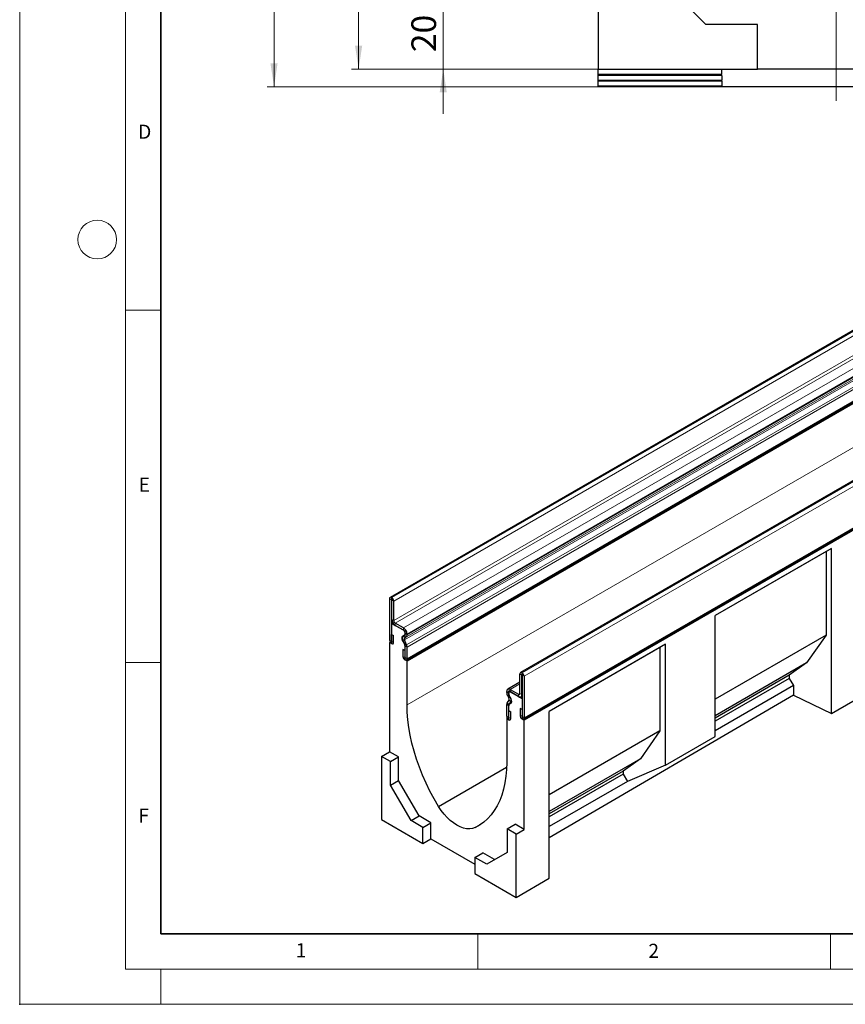
# Model space of a CAD drawing. Units: millimetres. Extents: x 0 to 1506, y 0 to 1228.
# Drawn here: x 0 to 117, y 0 to 140 of the extents above; entities that cross this region are included whole.
import ezdxf

# ---------------------------------------------------------------- set-up
doc = ezdxf.new("R2010")
doc.units = ezdxf.units.MM
doc.header["$PDSIZE"] = -1
doc.linetypes.add('CENTERX2', pattern=[20.32, 12.7, -2.54, 2.54, -2.54])
doc.styles.add('SLDTEXTSTYLE0', font='TXT', dxfattribs={"width": 0.605})
doc.styles.add('SLDTEXTSTYLE1', font='TXT', dxfattribs={"width": 0.75})
doc.dimstyles.new('SLDDIMSTYLE2', dxfattribs={"dimtxt": 3.5, "dimasz": 3.302, "dimexe": 0, "dimexo": 0.0625, "dimgap": 0.875, "dimtad": 1, "dimdec": 0, "dimlfac": 2, "dimrnd": 1e-09, "dimzin": 12, "dimdsep": 46, "dimtxsty": 'SLDTEXTSTYLE1', "dimsah": 1, "dimcen": 0.09, "dimadec": 0, "dimazin": 3, "dimtfac": 1, "dimtdec": 0, "dimtmove": 0, "dimatfit": 0, "dimfxl": 0, "dimfrac": 2, "dimtolj": 1, "dimtzin": 12, "dimarcsym": 0})
doc.dimstyles.new('SLDDIMSTYLE3', dxfattribs={"dimtxt": 3.5, "dimasz": 3.302, "dimexe": 0, "dimexo": 0.0625, "dimgap": 0.875, "dimtad": 1, "dimdec": 0, "dimlfac": 2, "dimrnd": 1e-09, "dimzin": 12, "dimdsep": 46, "dimtxsty": 'SLDTEXTSTYLE1', "dimsah": 1, "dimcen": 0.09, "dimadec": 0, "dimazin": 3, "dimtfac": 1, "dimtdec": 0, "dimtofl": 0, "dimtmove": 0, "dimatfit": 3, "dimfxl": 0, "dimfrac": 2, "dimtolj": 1, "dimtzin": 12, "dimarcsym": 0})
doc.dimstyles.new('SLDDIMSTYLE4', dxfattribs={"dimtxt": 3.5, "dimasz": 3.302, "dimexe": 0, "dimexo": 0.0625, "dimgap": 0.875, "dimtad": 1, "dimlfac": 2, "dimrnd": 1e-09, "dimzin": 12, "dimdsep": 46, "dimtxsty": 'SLDTEXTSTYLE1', "dimsah": 1, "dimcen": 0.09, "dimadec": 0, "dimazin": 3, "dimtfac": 1, "dimtofl": 0, "dimtmove": 0, "dimatfit": 3, "dimfxl": 0, "dimfrac": 2, "dimtolj": 1, "dimtzin": 12, "dimarcsym": 0})

# ---------------------------------------------------------------- blocks, each defined once
blk = doc.blocks.new('_D_3')
at = {"color": 179, "linetype": 'Continuous', "lineweight": 18}
for p, q in [((60.08, 142.66), (60.08, 149.01)), ((114.83, 142.66), (59.08, 142.66)), ((60.08, 142.66), (60.08, 132.69)), ((103.67, 132.69), (59.08, 132.69)), ((60.08, 132.69), (60.08, 126.34))]:
    blk.add_line(p, q, dxfattribs=at)
for points in [[(60.08, 142.66), (60.58, 145.96), (59.57, 145.96)], [(60.08, 132.69), (59.57, 129.38), (60.58, 129.38)]]:
    blk.add_solid(points, dxfattribs=at)
at = {"color": 179, "linetype": 'Continuous', "lineweight": 18, "insert": (55.56, 135.09), "char_height": 3.5, "attachment_point": 1, "rotation": 90, "style": 'SLDTEXTSTYLE1'}
blk.add_mtext('20', dxfattribs=at)
blk = doc.blocks.new('_D_9')
at = {"color": 179, "linetype": 'Continuous', "lineweight": 18}
for p, q in [((82.08, 225.19), (35.08, 225.19)), ((36.08, 130.19), (36.08, 225.19)), ((101.83, 130.19), (35.08, 130.19))]:
    blk.add_line(p, q, dxfattribs=at)
for centre, start, end in [((33.3, 176.01), 63.4349, 116.5651), ((33.3, 179.37), 243.4349, 296.5651)]:
    blk.add_arc(centre, 6.21, start, end, dxfattribs=at)
for points in [[(36.08, 225.19), (35.57, 221.88), (36.58, 221.88)], [(36.08, 130.19), (36.58, 133.49), (35.57, 133.49)]]:
    blk.add_solid(points, dxfattribs=at)
at = {"color": 179, "linetype": 'Continuous', "lineweight": 18, "insert": (31.56, 173.81), "char_height": 3.5, "attachment_point": 1, "rotation": 90, "style": 'SLDTEXTSTYLE1'}
blk.add_mtext('190', dxfattribs=at)
blk = doc.blocks.new('_D_10')
at = {"color": 179, "linetype": 'Continuous', "lineweight": 18}
for p, q in [((82.08, 225.19), (47.08, 225.19)), ((48.08, 132.69), (48.08, 225.19)), ((103.67, 132.69), (47.08, 132.69))]:
    blk.add_line(p, q, dxfattribs=at)
for centre, start, end in [((45.3, 177.26), 63.4349, 116.5651), ((45.3, 180.61), 243.4349, 296.5651)]:
    blk.add_arc(centre, 6.21, start, end, dxfattribs=at)
for points in [[(48.08, 225.19), (47.57, 221.88), (48.58, 221.88)], [(48.08, 132.69), (48.58, 135.99), (47.57, 135.99)]]:
    blk.add_solid(points, dxfattribs=at)
at = {"color": 179, "linetype": 'Continuous', "lineweight": 18, "insert": (43.56, 175.06), "char_height": 3.5, "attachment_point": 1, "rotation": 90, "style": 'SLDTEXTSTYLE1'}
blk.add_mtext('185', dxfattribs=at)

msp = doc.modelspace()

# ---------------------------------------------------------------- linework, layer by layer
at = {"color": 7, "linetype": 'Continuous', "lineweight": 18}
for p, q in [((0, 0), (0, 297)), ((15, 292), (15, 5)), ((15, 98.5), (20, 98.5)), ((15, 48.5), (20, 48.5)), ((65, 10), (65, 5)), ((115, 10), (115, 5)), ((15, 5), (415, 5)), ((20, 5), (20, 0)), ((0, 0), (420, 0))]:
    msp.add_line(p, q, dxfattribs=at)
at = {"color": 7, "linetype": 'Continuous', "lineweight": 35}
for p, q in [((20, 287), (20, 10)), ((20, 10), (415, 10))]:
    msp.add_line(p, q, dxfattribs=at)
at = {"color": 179, "linetype": 'CENTERX2', "lineweight": 18}
msp.add_line((115.8254, 128.171), (115.8254, 213.5109), dxfattribs=at)
at = {"color": 7, "linetype": 'Continuous', "lineweight": 25}
for p, q in [((82.0754, 159.0018), (82.0754, 132.6618)), ((97.3055, 139.0018), (88.4154, 147.8919)), ((193.9685, 139.3822), (52.5471, 57.7413)), ((104.6654, 139.0018), (97.3055, 139.0018)), ((104.6654, 132.6868), (104.6654, 139.0018)), ((82.0754, 132.6244), (82.0754, 132.6618)), ((82.0754, 132.6618), (104.6654, 132.6618)), ((99.5754, 132.6167), (82.0754, 132.6244)), ((82.0754, 131.9172), (82.0754, 132.6244)), ((99.5754, 131.9248), (82.0754, 131.9172)), ((82.0754, 131.7924), (82.0754, 131.9172)), ((99.5754, 131.7848), (82.0754, 131.7924)), ((82.0754, 131.0853), (82.0754, 131.7924)), ((99.5754, 131.9248), (99.5754, 132.6167)), ((99.5754, 131.7848), (99.5754, 131.0929)), ((104.6654, 132.6618), (104.6654, 132.6868)), ((126.9854, 132.6868), (104.6654, 132.6868)), ((54.8543, 48.846), (196.2756, 130.4868)), ((196.3604, 130.34), (54.939, 48.6992)), ((99.5754, 131.0929), (82.0754, 131.0853)), ((82.0754, 130.9605), (82.0754, 131.0853)), ((99.5754, 130.9529), (82.0754, 130.9605)), ((82.0754, 130.2533), (82.0754, 130.9605)), ((99.5754, 130.261), (82.0754, 130.2533)), ((82.0754, 130.171), (82.0754, 130.2533)), ((102.8254, 130.171), (82.0754, 130.171)), ((99.5754, 130.9529), (99.5754, 130.261)), ((128.8254, 130.1909), (102.8254, 130.1909)), ((102.8254, 130.171), (102.8254, 130.1909)), ((212.4591, 128.7078), (71.0377, 47.067)), ((71.471, 40.4781), (212.8923, 122.119)), ((211.5632, 121.1556), (71.556, 40.3312)), ((115.1619, 64.6878), (98.6623, 55.1628)), ((115.1619, 64.6878), (114.3929, 64.2438)), ((115.1619, 41.2608), (115.1619, 64.6878)), ((114.3929, 64.2438), (98.6623, 55.1626)), ((114.3929, 64.2438), (114.3929, 52.3958)), ((52.4643, 57.5582), (52.4643, 51.6871)), ((52.747, 57.395), (52.747, 51.5239)), ((52.7825, 57.7011), (52.7471, 57.7215)), ((52.7825, 57.3747), (52.7471, 57.3951)), ((52.7826, 54.5982), (52.7826, 57.3744)), ((53.0653, 54.435), (53.0653, 57.2112)), ((98.6623, 38.0073), (98.6623, 55.1628)), ((52.9102, 54.1416), (52.747, 54.0473)), ((52.747, 54.0473), (52.747, 51.1895)), ((54.6562, 52.9452), (52.747, 54.0473)), ((54.4442, 53.394), (53.2775, 54.0676)), ((54.4442, 53.0676), (53.2775, 53.7411)), ((52.7611, 52.4876), (53.0438, 52.3244)), ((52.7611, 51.5157), (52.7611, 52.4876)), ((53.0438, 51.3525), (53.0438, 52.3244)), ((54.6282, 50.9789), (54.3515, 51.6914)), ((54.4301, 52.336), (54.5943, 52.4308)), ((54.8729, 51.0009), (54.5963, 51.7134)), ((54.63, 51.9898), (54.7942, 52.0846)), ((54.6562, 52.3529), (54.6562, 52.9452)), ((54.6565, 52.5683), (54.6565, 52.6999)), ((54.9392, 52.4051), (54.9392, 52.5367)), ((114.3929, 52.3958), (98.6623, 43.3146)), ((114.3929, 52.3958), (111.6246, 48.4292)), ((52.549, 51.4017), (52.4641, 51.3527)), ((52.4641, 51.3527), (52.4641, 35.8303)), ((52.747, 51.1895), (52.4641, 51.3527)), ((54.6423, 50.1768), (54.3596, 50.34)), ((54.3596, 50.34), (54.3596, 49.3682)), ((54.6562, 48.8625), (54.6562, 51.0879)), ((54.6565, 49.1968), (54.6565, 50.8403)), ((54.9392, 49.0336), (54.9392, 50.6771)), ((91.5912, 51.0807), (75.0916, 41.5557)), ((90.8222, 50.6367), (75.0916, 41.5556)), ((91.5912, 51.0807), (90.8222, 50.6367)), ((90.8222, 50.6367), (90.8222, 38.7887)), ((91.5912, 33.9252), (91.5912, 51.0807)), ((54.6423, 50.1768), (54.6423, 49.205)), ((54.939, 48.6992), (54.6562, 48.8625)), ((54.939, 42.4853), (54.939, 48.6992)), ((111.6246, 48.4292), (98.6623, 40.9462)), ((111.6246, 48.4292), (109.1639, 46.6816)), ((70.9548, 44.1076), (70.9548, 46.8838)), ((71.2375, 43.9444), (71.2375, 46.7206)), ((71.2377, 47.0472), (71.273, 47.0268)), ((71.2377, 46.7207), (71.273, 46.7003)), ((71.2732, 46.7001), (71.2732, 40.829)), ((71.5559, 46.5369), (71.5559, 40.6658)), ((109.1639, 46.6816), (98.6623, 40.6192)), ((109.1639, 46.2456), (98.6623, 40.1831)), ((109.1639, 46.6816), (109.1639, 46.2456)), ((109.1639, 46.2456), (109.7791, 45.2405)), ((70.9548, 45.6913), (69.226, 44.6933)), ((109.7791, 45.2405), (98.6623, 38.8229)), ((109.7791, 45.2405), (109.7791, 43.8658)), ((115.1619, 41.2608), (122.2329, 45.3836)), ((69.081, 44.2411), (69.081, 44.3728)), ((69.3902, 43.4689), (69.226, 43.7532)), ((69.3637, 44.0779), (69.3637, 44.2096)), ((69.364, 43.8622), (69.364, 44.4546)), ((71.2732, 43.3524), (69.364, 44.4546)), ((69.5901, 43.5843), (69.4259, 43.8687)), ((69.576, 44.6586), (70.7427, 43.9851)), ((69.576, 44.3322), (70.7427, 43.6586)), ((71.0926, 43.624), (71.2732, 43.7283)), ((71.2732, 43.3524), (71.2732, 40.4945)), ((109.7791, 43.8658), (75.0916, 23.6411)), ((109.7791, 43.8658), (115.1619, 41.2608)), ((69.081, 40.8697), (69.081, 42.5132)), ((69.1472, 42.7606), (69.4239, 43.1536)), ((69.3637, 40.7065), (69.3637, 42.35)), ((69.364, 40.3719), (69.364, 42.5973)), ((69.392, 42.4559), (69.6686, 42.849)), ((70.9763, 41.9722), (70.9763, 41.0003)), ((71.259, 41.809), (70.9763, 41.9722)), ((69.1659, 40.5841), (69.0811, 40.5351)), ((69.0811, 40.5351), (69.0811, 34.3213)), ((69.0811, 40.5351), (69.364, 40.3719)), ((69.3778, 41.6702), (69.6606, 41.507)), ((69.3778, 40.6983), (69.3778, 41.6702)), ((69.6606, 40.5351), (69.6606, 41.507)), ((71.259, 41.809), (71.259, 40.8371)), ((75.0916, 17.8977), (75.0916, 41.5557)), ((71.2732, 40.4945), (71.556, 40.3312)), ((71.556, 24.8088), (71.556, 40.3312)), ((90.8222, 38.7887), (75.0916, 29.7076)), ((90.8222, 38.7887), (88.0539, 34.8221)), ((91.5912, 33.9252), (98.6623, 38.0073)), ((51.3328, 35.1772), (52.4641, 35.8303)), ((52.6056, 34.4424), (51.3328, 35.1772)), ((51.3328, 35.1772), (51.3328, 26.1982)), ((53.7369, 35.0955), (52.4641, 35.8303)), ((52.6056, 34.4424), (53.7369, 35.0955)), ((53.7369, 31.7617), (53.7369, 35.0955)), ((52.6056, 31.1086), (52.6056, 34.4424)), ((59.4178, 28.06), (69.0681, 33.631)), ((88.0539, 34.8221), (75.0916, 27.3391)), ((88.0539, 34.8221), (85.5932, 33.0746)), ((91.5912, 33.9252), (86.2084, 31.6334)), ((85.5932, 33.0746), (75.0916, 27.0121)), ((85.5932, 32.6385), (75.0916, 26.576)), ((85.5932, 33.0746), (85.5932, 32.6385)), ((85.5932, 32.6385), (86.2084, 31.6334)), ((52.6056, 31.1086), (53.7369, 31.7617)), ((55.5168, 26.0661), (52.6056, 31.1086)), ((56.6482, 26.7193), (53.7369, 31.7617)), ((86.2084, 31.6334), (75.0916, 25.2158)), ((55.5168, 26.0661), (56.6482, 26.7193)), ((58.3331, 25.7466), (56.6482, 26.7193)), ((51.3328, 26.1982), (57.2018, 22.8101)), ((57.2018, 25.0934), (55.5168, 26.0661)), ((57.2018, 25.0934), (58.3331, 25.7466)), ((58.3331, 23.4698), (58.3331, 25.7466)), ((64.6024, 25.067), (65.3573, 25.5028)), ((69.1519, 24.8904), (70.2832, 25.5436)), ((71.556, 24.8088), (70.2832, 25.5436)), ((57.2018, 22.8101), (57.2018, 25.0934)), ((69.1519, 24.8904), (69.1519, 21.5566)), ((70.4247, 24.1557), (69.1519, 24.8904)), ((70.4247, 24.1557), (71.556, 24.8088)), ((70.4247, 15.1767), (70.4247, 24.1557)), ((57.2018, 22.8101), (58.3331, 23.4698)), ((58.3331, 23.4698), (64.5557, 19.8776)), ((64.5557, 20.8481), (65.687, 21.5012)), ((67.3718, 20.5287), (65.687, 21.5012)), ((69.1519, 21.5566), (66.2406, 19.8754)), ((64.5557, 20.8481), (64.5557, 18.5648)), ((66.2406, 19.8754), (64.5557, 20.8481)), ((64.5557, 18.5648), (70.4247, 15.1767)), ((70.4247, 15.1767), (75.0916, 17.8977))]:
    msp.add_line(p, q, dxfattribs=at)
at = {"color": 8, "linetype": 'Continuous', "lineweight": 18}
for p, q in [((52.7471, 57.7215), (194.1685, 139.3623)), ((52.7825, 57.7011), (194.2038, 139.3419)), ((53.0653, 57.2112), (194.4867, 138.852)), ((53.0653, 54.435), (194.4867, 136.0758)), ((53.2775, 54.0676), (194.6988, 135.7084)), ((54.4442, 53.394), (195.8655, 135.0348)), ((54.9392, 52.5367), (196.3605, 134.1775)), ((54.5963, 51.7134), (196.0176, 133.3542)), ((54.63, 51.9898), (196.0513, 133.6306)), ((54.7942, 52.0846), (196.2155, 133.7254)), ((54.9392, 52.4051), (196.3605, 134.0459)), ((54.8729, 51.0009), (196.2943, 132.6418)), ((54.8732, 51.0001), (196.2946, 132.6409)), ((54.9392, 50.6771), (196.3605, 132.3179)), ((54.9392, 49.0336), (196.3605, 130.6744)), ((212.659, 128.688), (71.2377, 47.0472)), ((212.6944, 128.6676), (71.273, 47.0268)), ((212.9772, 128.1777), (71.5559, 46.5369)), ((54.939, 42.4853), (194.9462, 123.3097)), ((71.5559, 40.6658), (212.9772, 122.3066)), ((52.747, 57.395), (52.4643, 57.5582)), ((52.747, 57.395), (52.7471, 57.3951)), ((52.7471, 57.7215), (52.7471, 57.3951)), ((52.7825, 57.3747), (52.7825, 57.7011)), ((53.0653, 57.2112), (52.7826, 57.3744)), ((52.7826, 54.5982), (53.0653, 54.435)), ((53.2775, 54.0676), (53.2775, 53.7411)), ((54.4442, 53.0676), (54.4442, 53.394)), ((54.5963, 51.7134), (54.3515, 51.6914)), ((54.4301, 52.336), (54.63, 51.9898)), ((54.7942, 52.0846), (54.5943, 52.4308)), ((54.9392, 52.5367), (54.6565, 52.6999)), ((54.6565, 52.5683), (54.9392, 52.4051)), ((52.747, 51.5239), (52.4643, 51.6871)), ((52.7611, 51.5157), (53.0438, 51.3525)), ((54.6282, 50.9789), (54.8729, 51.0009)), ((54.8732, 51.0001), (54.6282, 50.9788)), ((54.9392, 50.6771), (54.6565, 50.8403)), ((54.6423, 49.205), (54.3596, 49.3682)), ((54.6565, 49.1968), (54.9392, 49.0336)), ((71.2375, 46.7206), (70.9548, 46.8838)), ((71.2377, 46.7207), (71.2375, 46.7206)), ((71.2377, 47.0472), (71.2377, 46.7207)), ((71.273, 46.7003), (71.273, 47.0268)), ((71.5559, 46.5369), (71.2732, 46.7001)), ((70.9548, 45.4546), (69.576, 44.6586)), ((69.3637, 44.2096), (69.081, 44.3728)), ((69.081, 44.2411), (69.3637, 44.0779)), ((69.4259, 43.8687), (69.226, 43.7532)), ((69.364, 44.2098), (69.3637, 44.2096)), ((69.364, 44.0781), (69.3637, 44.0779)), ((69.3902, 43.4689), (69.5901, 43.5843)), ((69.576, 44.6586), (69.576, 44.3322)), ((70.9548, 44.1076), (70.7427, 43.9851)), ((70.7427, 43.6586), (70.7427, 43.9851)), ((70.9548, 44.1076), (71.2375, 43.9444)), ((71.2732, 43.965), (71.2375, 43.9444)), ((69.3637, 42.35), (69.081, 42.5132)), ((69.392, 42.4559), (69.1469, 42.7601)), ((69.1472, 42.7606), (69.392, 42.4559)), ((69.364, 42.3501), (69.3637, 42.35)), ((69.6686, 42.849), (69.4239, 43.1536)), ((69.7836, 42.9154), (69.6686, 42.849)), ((69.3637, 40.7065), (69.081, 40.8697)), ((69.364, 40.7066), (69.3637, 40.7065)), ((69.3778, 40.6983), (69.6606, 40.5351)), ((71.259, 40.8371), (70.9763, 41.0003)), ((71.2732, 40.829), (71.5559, 40.6658))]:
    msp.add_line(p, q, dxfattribs=at)
at = {"color": 7, "linetype": 'Continuous', "lineweight": 25, "flags": 128}
for points in [[(54.5501, 51.3073), (54.4229, 51.4459), (54.3208, 51.614), (54.2547, 51.7936), (54.2319, 51.9653), (54.2547, 52.1107), (54.3208, 52.214), (54.4229, 52.2643), (54.5501, 52.256)], [(54.5501, 52.256), (54.5721, 52.2521), (54.5925, 52.2532), (54.6108, 52.2592), (54.6266, 52.27), (54.6392, 52.2852), (54.6486, 52.3044), (54.6543, 52.3272), (54.6562, 52.3529)], [(52.4643, 51.6871), (52.4863, 51.5463), (52.5492, 51.4015), (52.6432, 51.2747), (52.7541, 51.1852), (52.8649, 51.1467), (52.959, 51.1649), (53.0218, 51.2372), (53.0438, 51.3525)], [(52.747, 51.5239), (52.7475, 51.5205), (52.7491, 51.5169), (52.7513, 51.5138), (52.7541, 51.5117), (52.7568, 51.5107), (52.7591, 51.5112), (52.7606, 51.5129), (52.7611, 51.5157)], [(54.3596, 49.3682), (54.3817, 49.2274), (54.4445, 49.0825), (54.5385, 48.9557), (54.6494, 48.8663), (54.7603, 48.8277), (54.8543, 48.846), (54.9171, 48.9183), (54.9392, 49.0336)], [(54.6423, 49.205), (54.6428, 49.2015), (54.6444, 49.198), (54.6467, 49.1949), (54.6494, 49.1927), (54.6521, 49.1918), (54.6544, 49.1922), (54.6559, 49.194), (54.6565, 49.1968)], [(69.4701, 42.6941), (69.5973, 42.6859), (69.6994, 42.7361), (69.7654, 42.8395), (69.7883, 42.9848), (69.7654, 43.1565), (69.6994, 43.3361), (69.5973, 43.5043), (69.4701, 43.6429)], [(59.4178, 28.06), (58.7876, 29.1419), (58.1981, 30.2449), (57.6516, 31.3647), (57.1503, 32.4968), (56.6962, 33.6366), (56.2912, 34.7795), (55.9368, 35.9209), (55.6345, 37.0563), (55.3854, 38.1812), (55.1907, 39.2909), (55.0511, 40.3811), (54.9671, 41.4473), (54.939, 42.4853)], [(69.4701, 42.6941), (69.4481, 42.698), (69.4276, 42.6969), (69.4093, 42.6909), (69.3936, 42.6802), (69.3809, 42.665), (69.3716, 42.6457), (69.3659, 42.6229), (69.364, 42.5973)], [(69.081, 40.8697), (69.1031, 40.7289), (69.1659, 40.5841), (69.2599, 40.4573), (69.3708, 40.3678), (69.4817, 40.3292), (69.5757, 40.3475), (69.6385, 40.4198), (69.6606, 40.5351)], [(69.3637, 40.7065), (69.3642, 40.703), (69.3658, 40.6995), (69.3681, 40.6964), (69.3708, 40.6942), (69.3735, 40.6933), (69.3758, 40.6937), (69.3773, 40.6955), (69.3778, 40.6983)], [(70.9763, 41.0003), (70.9984, 40.8595), (71.0612, 40.7147), (71.1552, 40.5879), (71.2661, 40.4984), (71.377, 40.4599), (71.471, 40.4782), (71.5338, 40.5504), (71.5559, 40.6658)], [(71.259, 40.8371), (71.2596, 40.8337), (71.2611, 40.8302), (71.2634, 40.8271), (71.2661, 40.8249), (71.2688, 40.8239), (71.2711, 40.8244), (71.2726, 40.8262), (71.2732, 40.829)], [(69.0811, 34.3213), (69.0531, 33.3156), (68.9691, 32.3464), (68.8294, 31.4174), (68.6347, 30.5325), (68.3857, 29.6952), (68.0834, 28.9089), (67.729, 28.1766), (67.3239, 27.5013), (66.8698, 26.8858), (66.3685, 26.3326), (65.822, 25.8437), (65.2325, 25.4213), (64.6024, 25.067)], [(64.6024, 25.067), (64.2316, 24.9426), (63.828, 24.8917), (63.3975, 24.9149), (62.9466, 25.0118), (62.4818, 25.1811), (62.0101, 25.4203), (61.5383, 25.7258), (61.0736, 26.0931), (60.6226, 26.5168), (60.1922, 26.9906), (59.7886, 27.5075), (59.4178, 28.06)]]:
    msp.add_lwpolyline(points, dxfattribs=at)
at = {"color": 7, "linetype": 'Continuous', "lineweight": 18}
msp.add_circle((11, 108.5), 2.75, dxfattribs=at)
at = {"color": 7, "linetype": 'Continuous', "lineweight": 25}
for centre, radius, start, end in [((52.6367, 57.5862), 0.1747, 50.796715, 189.214037), ((52.7471, 57.395), 0.0000873, 50.796715, 189.214037), ((52.4512, 57.1833), 0.6147, 2.605478, 57.394522), ((52.7823, 57.3744), 0.000307, 2.605478, 57.394522), ((53.857, 54.6471), 1.0755, 182.605478, 237.394522), ((53.5259, 54.4559), 0.461, 182.605478, 237.394522), ((53.8645, 52.4878), 1.0758, 2.605478, 57.394522), ((54.7994, 51.9639), 0.5243, 134.787244, 211.317356), ((54.1956, 52.6789), 0.4613, 2.605478, 57.394522), ((54.7883, 51.8303), 0.2248, 134.787244, 211.317356), ((54.5062, 52.5535), 0.151, 305.691745, 5.621371), ((54.5887, 52.3706), 0.3521, 305.691745, 5.621371), ((54.3431, 51.0718), 0.3135, 2.935161, 48.676105), ((54.5679, 50.9555), 0.0647, 21.148855, 21.220585), ((54.266, 50.8328), 0.3905, 1.102814, 21.961352), ((54.2101, 50.7436), 0.7111, 21.148855, 21.220585), ((54.0287, 50.6596), 0.9106, 1.102814, 21.961352), ((71.1273, 46.9118), 0.1747, 50.796715, 189.214037), ((71.2376, 46.7206), 0.0000873, 50.796715, 189.214037), ((70.9418, 46.5089), 0.6147, 2.605478, 57.394522), ((71.2729, 46.7), 0.000307, 2.605478, 57.394522), ((69.3828, 44.4217), 0.3057, 50.796715, 189.214037), ((70.0904, 44.2756), 1.01, 181.956711, 211.146048), ((69.4931, 44.2306), 0.1311, 50.796715, 189.214037), ((69.7966, 44.0927), 0.4331, 181.956711, 211.146048), ((69.677, 43.8783), 0.3135, 182.935161, 228.676105), ((69.1327, 43.2819), 0.3182, 336.218419, 35.976916), ((68.9894, 43.1483), 0.7422, 336.218419, 35.976916), ((70.8255, 44.0866), 0.131, 230.796715, 9.214037), ((70.9359, 43.8955), 0.3056, 230.796715, 9.214037), ((69.5109, 42.5307), 0.4302, 147.775602, 182.335161), ((69.2921, 42.6586), 0.1772, 144.861711, 145.042842), ((69.548, 42.3575), 0.1845, 147.775602, 182.335161), ((69.4052, 42.4466), 0.0161, 144.86171, 145.042842)]:
    msp.add_arc(centre, radius, start, end, dxfattribs=at)
msp.add_point((0, 0))

# ---------------------------------------------------------------- texts
at = {"color": 7, "linetype": 'Continuous', "lineweight": 18, "char_height": 2, "attachment_point": 2, "style": 'SLDTEXTSTYLE0'}
for s, insert in [('D', (17.7359, 124.8018)), ('E', (17.6898, 74.7268)), ('F', (17.5937, 27.7733)), ('1', (39.9009, 8.6623)), ('2', (89.9334, 8.5904))]:
    msp.add_mtext(s, dxfattribs=dict(at, insert=insert))

# ---------------------------------------------------------------- dimensions: what is measured, and where the dimension line sits
at = {"color": 179, "linetype": 'Continuous', "lineweight": 18}
for base, p1, dimstyle, picture, middle in [((36.0754, 225.1863), (102.8254, 130.1909), 'SLDDIMSTYLE3', '_D_9', (36.0754, 177.6886)), ((48.0754, 225.1863), (104.6654, 132.6868), 'SLDDIMSTYLE4', '_D_10', (48.0754, 178.9365))]:
    dim = msp.add_linear_dim(base=base, p1=p1, p2=(83.0759, 225.1863), angle=90, text='(<>)', dimstyle=dimstyle, dxfattribs=at)
    dim.commit()
    dim.dimension.update_dxf_attribs({"geometry": picture, "text_midpoint": middle, "dimtype": 160})
dim = msp.add_linear_dim(base=(60.0754, 132.6868), p1=(115.8254, 142.6618), p2=(104.6654, 132.6868), angle=90, dimstyle='SLDDIMSTYLE2', dxfattribs=at)
dim.commit()
dim.dimension.update_dxf_attribs({"geometry": '_D_3', "text_midpoint": (60.0754, 137.6743), "dimtype": 160})

doc.saveas('drawing.dxf')
